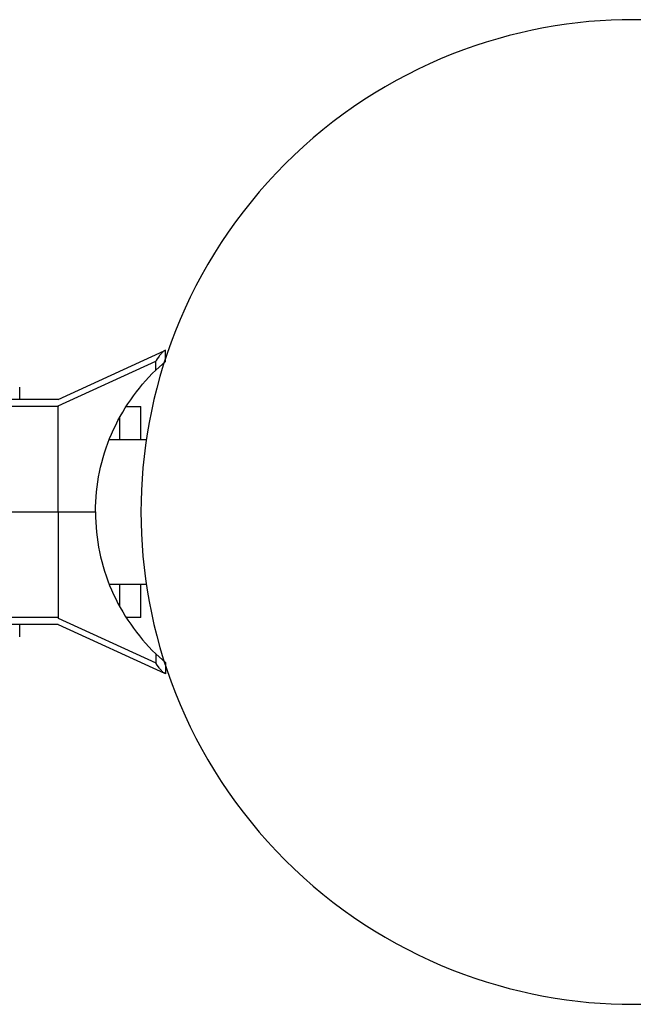
# Model space of a CAD drawing. Units: millimetres. Extents: x -795 to 2186, y -1673 to 1672.
# Drawn here: x 608 to 695, y -70 to 70 of the extents above; entities that cross this region are included whole.
import ezdxf

# ---------------------------------------------------------------- set-up
doc = ezdxf.new("R2010")
doc.units = ezdxf.units.MM
doc.layers.add('ORG1358DY 2D', color=7, linetype='Continuous', true_color=0x000000)

msp = doc.modelspace()

# ---------------------------------------------------------------- linework, layer by layer
at = {"layer": 'ORG1358DY 2D', "color": 18, "lineweight": -3, "true_color": 0x000000}
for points in [[(696.55, 69.98), (695, 70), (693.45, 69.98), (691.88, 69.93), (690.3, 69.84), (688.71, 69.72), (687.11, 69.55), (685.5, 69.35), (683.89, 69.11), (682.26, 68.83), (680.64, 68.51), (679, 68.15), (677.37, 67.74), (675.74, 67.3), (674.11, 66.81), (672.48, 66.28), (670.85, 65.7), (669.23, 65.09), (667.62, 64.42), (666.02, 63.72), (664.43, 62.97), (662.85, 62.18), (661.29, 61.35), (659.74, 60.47), (658.21, 59.55), (656.7, 58.59), (655.21, 57.59), (653.74, 56.55), (652.3, 55.46), (650.88, 54.34), (649.49, 53.19), (648.13, 51.99), (646.8, 50.76), (645.5, 49.5), (644.24, 48.2), (643.01, 46.87), (641.81, 45.51), (640.66, 44.12), (639.54, 42.7), (638.45, 41.26), (637.41, 39.79), (636.41, 38.3), (635.45, 36.79), (634.53, 35.26), (633.65, 33.71), (632.82, 32.15), (632.03, 30.57), (631.28, 28.98), (630.58, 27.38), (629.91, 25.77), (629.3, 24.15), (628.72, 22.52), (628.19, 20.89), (627.7, 19.26), (627.26, 17.63), (626.85, 16), (626.49, 14.36), (626.17, 12.74), (625.89, 11.11), (625.65, 9.5), (625.45, 7.89), (625.28, 6.29), (625.16, 4.7), (625.07, 3.12), (625.02, 1.55), (625, 0)], [(613.24, 16), (628.33, 22.92)], [(628.34, 22.92), (628.33, 22.92), (628.32, 22.91), (628.31, 22.91), (628.3, 22.9), (628.29, 22.89), (628.27, 22.88), (628.26, 22.88), (628.25, 22.87), (628.22, 22.85), (628.19, 22.82), (628.16, 22.8), (628.13, 22.77), (628.1, 22.74), (628.06, 22.71), (627.99, 22.63), (627.91, 22.55), (627.83, 22.46), (627.75, 22.36), (627.67, 22.26), (627.58, 22.15), (627.5, 22.03), (627.33, 21.79), (627.18, 21.56), (627.11, 21.44)], [(628.51, 23), (628.51, 23), (628.34, 22.92)], [(628.51, 21.42), (628.51, 23)], [(613.24, 15.08), (627.11, 21.44)], [(627.11, 20.15), (627.11, 21.44)], [(627.11, 20.15), (627.58, 20.6), (628.06, 21.03), (628.51, 21.42)], [(618.55, 0), (618.56, 0.72), (618.58, 1.44), (618.63, 2.15), (618.69, 2.86), (618.78, 3.57), (618.88, 4.28), (618.99, 4.98), (619.13, 5.68), (619.28, 6.38), (619.45, 7.06), (619.64, 7.75), (619.85, 8.43), (620.07, 9.1), (620.31, 9.77), (620.56, 10.43), (620.84, 11.09), (621.12, 11.73), (621.42, 12.36), (621.74, 12.99), (622.07, 13.6), (622.42, 14.21), (622.78, 14.81), (623.16, 15.39), (623.55, 15.97), (623.95, 16.53), (624.36, 17.09), (624.79, 17.63), (625.23, 18.16), (625.68, 18.67), (626.15, 19.18), (626.62, 19.67), (627.11, 20.15)], [(607.77, 16), (607.77, 17.75)], [(613.24, 16), (594.17, 16)], [(613.24, 15), (594.32, 15)], [(613.25, 15.09), (613.24, 15)], [(613.24, 15), (613.24, 15.08)], [(613.24, 0), (613.24, 15)], [(622.9, 15), (624.99, 15)], [(624.99, 10.25), (624.99, 13.86), (624.99, 14.73), (624.99, 14.93), (624.99, 14.98), (624.99, 15), (624.99, 15), (624.99, 15), (624.99, 15), (624.99, 15)], [(621.99, 10.25), (621.99, 13.45)], [(625.75, 10.25), (620.49, 10.25)], [(594.32, 0), (613.24, 0)], [(613.24, 0), (613.24, -15)], [(613.24, 0), (618.55, 0)], [(618.55, 0), (618.56, -0.72), (618.58, -1.44), (618.63, -2.15), (618.69, -2.86), (618.78, -3.57), (618.88, -4.28), (618.99, -4.98), (619.13, -5.68), (619.28, -6.38), (619.45, -7.06), (619.64, -7.75), (619.85, -8.43), (620.07, -9.1), (620.31, -9.77), (620.56, -10.43), (620.84, -11.09), (621.12, -11.73), (621.42, -12.36), (621.74, -12.99), (622.07, -13.6), (622.42, -14.21), (622.78, -14.81), (623.16, -15.39), (623.55, -15.97), (623.95, -16.53), (624.36, -17.09), (624.79, -17.63), (625.23, -18.16), (625.68, -18.67), (626.15, -19.18), (626.62, -19.67), (627.11, -20.15)], [(625, 0), (625.02, -1.55), (625.07, -3.12), (625.16, -4.7), (625.28, -6.29), (625.45, -7.89), (625.65, -9.5), (625.89, -11.11), (626.17, -12.74), (626.49, -14.36), (626.85, -16), (627.26, -17.63), (627.7, -19.26), (628.19, -20.89), (628.72, -22.52), (629.3, -24.15), (629.91, -25.77), (630.58, -27.38), (631.28, -28.98), (632.03, -30.57), (632.82, -32.15), (633.65, -33.71), (634.53, -35.26), (635.45, -36.79), (636.41, -38.3), (637.41, -39.79), (638.45, -41.26), (639.54, -42.7), (640.66, -44.12), (641.81, -45.51), (643.01, -46.87), (644.24, -48.2), (645.5, -49.5), (646.8, -50.76), (648.13, -51.99), (649.49, -53.19), (650.88, -54.34), (652.3, -55.46), (653.74, -56.55), (655.21, -57.59), (656.7, -58.59), (658.21, -59.55), (659.74, -60.47), (661.29, -61.35), (662.85, -62.18), (664.43, -62.97), (666.02, -63.72), (667.62, -64.42), (669.23, -65.09), (670.85, -65.7), (672.48, -66.28), (674.11, -66.81), (675.74, -67.3), (677.37, -67.74), (679, -68.15), (680.64, -68.51), (682.26, -68.83), (683.89, -69.11), (685.5, -69.35), (687.11, -69.55), (688.71, -69.72), (690.3, -69.84), (691.88, -69.93), (693.45, -69.98), (695, -70), (696.55, -69.98)], [(620.49, -10.25), (625.75, -10.25)], [(621.99, -13.45), (621.99, -10.25)], [(624.99, -15), (624.99, -15), (624.99, -15), (624.99, -15), (624.99, -15), (624.99, -14.98), (624.99, -14.93), (624.99, -14.73), (624.99, -13.86), (624.99, -10.25)], [(613.24, -15), (594.32, -15)], [(613.25, -15.09), (613.24, -15)], [(613.24, -15), (613.24, -15.08)], [(613.24, -15.08), (627.11, -21.44)], [(624.99, -15), (622.9, -15)], [(613.24, -16), (594.17, -16)], [(607.77, -17.75), (607.77, -16)], [(613.24, -16), (628.34, -22.92)], [(613.24, -16), (613.24, -16), (613.24, -16), (613.24, -16), (613.24, -16), (613.24, -16), (613.24, -16), (613.24, -16), (613.24, -16), (613.24, -16), (613.24, -16), (613.24, -16), (613.24, -16), (613.24, -16), (613.24, -16), (613.24, -16), (613.24, -16)], [(627.11, -20.15), (627.58, -20.6), (628.06, -21.03), (628.51, -21.42)], [(627.11, -20.15), (627.11, -21.44)], [(628.34, -22.92), (628.33, -22.92), (628.32, -22.91), (628.31, -22.91), (628.3, -22.9), (628.29, -22.89), (628.27, -22.88), (628.26, -22.88), (628.25, -22.87), (628.22, -22.85), (628.19, -22.82), (628.16, -22.8), (628.13, -22.77), (628.1, -22.74), (628.06, -22.71), (627.99, -22.63), (627.91, -22.55), (627.83, -22.46), (627.75, -22.36), (627.67, -22.26), (627.58, -22.15), (627.5, -22.03), (627.33, -21.79), (627.18, -21.56), (627.11, -21.44)], [(628.51, -21.42), (628.51, -23)], [(628.51, -23), (628.51, -23), (628.34, -22.92)]]:
    msp.add_lwpolyline(points, dxfattribs=at)

doc.saveas('drawing.dxf')
